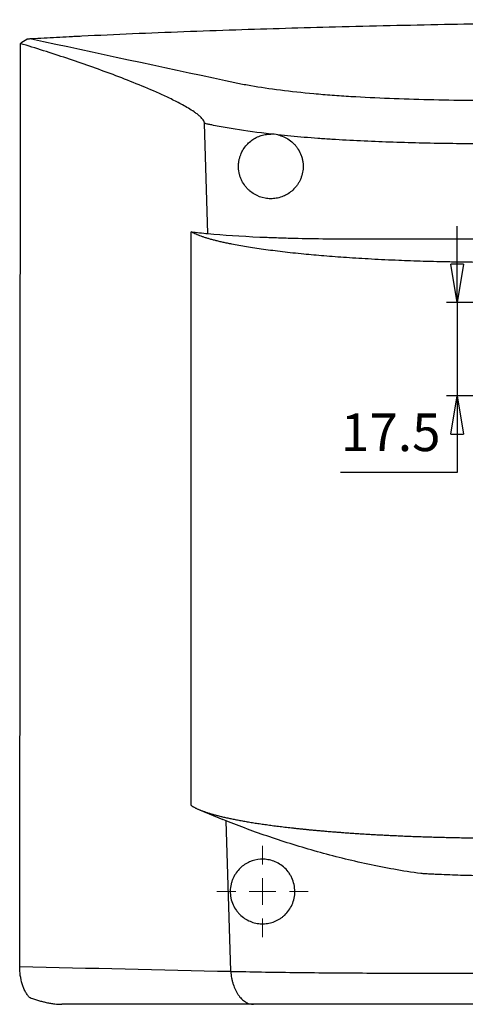
# Model space of a CAD drawing. Units: millimetres. Extents: x 85 to 442, y 61 to 373.
# Drawn here: x 85 to 127, y 61 to 153 of the extents above; entities that cross this region are included whole.
import ezdxf

# ---------------------------------------------------------------- set-up
doc = ezdxf.new("R2010")
doc.units = ezdxf.units.MM
doc.header["$PDSIZE"] = -1
doc.dimstyles.new('ISO-25', dxfattribs={"dimtxt": 2.5, "dimasz": 2.5, "dimexe": 1.25, "dimexo": 0.625, "dimtad": 1, "dimtxsty": 'Standard', "dimcen": 2.5, "dimadec": 0, "dimazin": 0, "dimtfac": 1, "dimtmove": 0, "dimatfit": 3, "dimfxl": 0, "dimarcsym": 0})

# ---------------------------------------------------------------- blocks, each defined once
blk = doc.blocks.new('SW_CENTERMARKSYMBOL_2')
at = {"color": 0, "linetype": 'Continuous', "lineweight": 18}
for p, q in [((0, 2.5), (0, 4.258)), ((0, 0), (0, 1.25)), ((-2.5, 0), (-4.258, 0)), ((0, 0), (-1.25, 0)), ((0, 0), (0, -1.25)), ((0, 0), (1.25, 0)), ((2.5, 0), (4.258, 0)), ((0, -2.5), (0, -4.258))]:
    blk.add_line(p, q, dxfattribs=at)
blk = doc.blocks.new('WS-230_back')
at = {"color": 7, "linetype": 'Continuous', "lineweight": 25}
for p, q in [((-78.815, 3.511), (-78.75, 89.439)), ((-61.29, 71.742), (-61.606, 82.001)), ((-62.078, 18.109), (-59.898, 17.211)), ((-59.605, 17.091), (-59.895, 17.218)), ((-59.173, 3.07), (-59.605, 17.091))]:
    blk.add_line(p, q, dxfattribs=at)
for points, knots in [([(0.066, 91.658), (-0.507, 91.655), (-1.65, 91.649), (-3.356, 91.638), (-5.048, 91.627), (-6.726, 91.615), (-8.388, 91.603), (-10.037, 91.59), (-11.671, 91.576), (-13.29, 91.561), (-14.895, 91.546), (-16.485, 91.53), (-18.061, 91.513), (-22.489, 91.464), (-29.561, 91.372), (-39.498, 91.2), (-49.158, 90.984), (-58.859, 90.705), (-66.729, 90.412), (-71.66, 90.184), (-73.617, 90.086), (-74.399, 90.046), (-75.768, 89.976), (-76.941, 89.916), (-77.722, 89.876)], [0, 0, 0, 0, 0.021832, 0.043483, 0.064952, 0.086239, 0.107345, 0.12827, 0.149014, 0.169577, 0.189959, 0.210162, 0.230184, 0.250026, 0.37901, 0.500045, 0.630202, 0.749977, 0.875006, 0.937504, 0.945316, 0.953128, 0.968752, 1, 1, 1, 1]), ([(-77.722, 89.876), (-77.758, 89.874), (-77.829, 89.87), (-77.936, 89.86), (-78.046, 89.848), (-78.119, 89.838), (-78.156, 89.832)], [0, 0, 0, 0, 0.245299, 0.493669, 0.745206, 1, 1, 1, 1]), ([(-77.722, 89.876), (-71.703, 88.583), (-65.678, 87.29), (-59.457, 85.958), (-59.268, 85.918), (-58.891, 85.837), (-58.704, 85.797), (-58.124, 85.677), (-57.717, 85.6), (-56.44, 85.376), (-55.524, 85.239), (-53.565, 84.991), (-52.523, 84.88), (-51.144, 84.756), (-50.864, 84.732), (-50.299, 84.686), (-50.014, 84.663), (-49.152, 84.599), (-48.566, 84.559), (-46.798, 84.45), (-45.603, 84.39), (-43.184, 84.293), (-41.96, 84.254), (-39.491, 84.196), (-38.245, 84.175), (-36.361, 84.156), (-35.729, 84.151), (-34.467, 84.146), (-33.835, 84.145), (-33.203, 84.145)], [0, 0, 0, 0, 0.5, 0.5, 0.515625, 0.515625, 0.53125, 0.53125, 0.5625, 0.5625, 0.625, 0.625, 0.6875, 0.6875, 0.703125, 0.703125, 0.71875, 0.71875, 0.75, 0.75, 0.8125, 0.8125, 0.875, 0.875, 0.9375, 0.9375, 0.96875, 0.96875, 1, 1, 1, 1]), ([(-61.606, 82.001), (-61.607, 82.044), (-61.617, 82.087), (-61.642, 82.163), (-61.658, 82.199), (-61.71, 82.296), (-61.75, 82.351), (-61.871, 82.502), (-61.957, 82.585), (-62.13, 82.741), (-62.218, 82.812), (-62.394, 82.947), (-62.483, 83.011), (-62.75, 83.194), (-62.928, 83.306), (-63.286, 83.521), (-63.466, 83.623), (-64.006, 83.919), (-64.366, 84.102), (-65.086, 84.454), (-65.447, 84.621), (-66.527, 85.108), (-67.248, 85.412), (-68.687, 85.994), (-69.407, 86.273), (-71.566, 87.082), (-73.004, 87.585), (-75.877, 88.545), (-77.314, 89.002), (-78.75, 89.439)], [0, 0, 0, 0, 0.003906, 0.003906, 0.007812, 0.007812, 0.015625, 0.015625, 0.03125, 0.03125, 0.046875, 0.046875, 0.0625, 0.0625, 0.09375, 0.09375, 0.125, 0.125, 0.1875, 0.1875, 0.25, 0.25, 0.375, 0.375, 0.5, 0.5, 0.75, 0.75, 1, 1, 1, 1]), ([(-55.448, 81.008), (-56.621, 81.142), (-57.723, 81.291), (-59.01, 81.499), (-59.263, 81.542), (-59.76, 81.629), (-60.004, 81.673), (-60.481, 81.764), (-60.83, 81.834), (-61.223, 81.917), (-61.388, 81.953), (-61.498, 81.977), (-61.552, 81.989), (-61.606, 82.001)], [0, 0, 0, 0, 0.5, 0.5, 0.625, 0.625, 0.75, 0.75, 0.875, 0.9375, 0.96875, 0.96875, 1, 1, 1, 1]), ([(-54.772, 80.933), (-54.594, 80.893), (-54.414, 80.835), (-54.066, 80.684), (-53.896, 80.591), (-53.566, 80.363), (-53.411, 80.232), (-53.198, 80.01), (-53.13, 79.932), (-53.001, 79.767), (-52.939, 79.679), (-52.771, 79.408), (-52.678, 79.217), (-52.57, 78.914), (-52.538, 78.809), (-52.488, 78.601), (-52.469, 78.496), (-52.427, 78.18), (-52.422, 77.965), (-52.456, 77.55), (-52.494, 77.348), (-52.58, 77.055), (-52.614, 76.959), (-52.689, 76.773), (-52.731, 76.684), (-52.823, 76.51), (-52.872, 76.426), (-52.979, 76.264), (-53.037, 76.185), (-53.217, 75.962), (-53.348, 75.828), (-53.631, 75.588), (-53.783, 75.482), (-54.096, 75.302), (-54.258, 75.227), (-54.591, 75.108), (-54.763, 75.063), (-55.107, 75.005), (-55.28, 74.991), (-55.626, 74.993), (-55.801, 75.009), (-56.316, 75.102), (-56.645, 75.221), (-57.119, 75.499), (-57.269, 75.607), (-57.482, 75.792), (-57.551, 75.857), (-57.684, 75.998), (-57.749, 76.073), (-57.932, 76.308), (-58.04, 76.478), (-58.179, 76.759), (-58.221, 76.857), (-58.295, 77.054), (-58.326, 77.155), (-58.405, 77.464), (-58.436, 77.681), (-58.447, 77.998), (-58.445, 78.103), (-58.431, 78.311), (-58.418, 78.415), (-58.383, 78.615), (-58.361, 78.712), (-58.308, 78.902), (-58.277, 78.995), (-58.174, 79.263), (-58.091, 79.428), (-57.902, 79.733), (-57.795, 79.876), (-57.565, 80.133), (-57.442, 80.249), (-57.18, 80.457), (-57.042, 80.549), (-56.751, 80.711), (-56.599, 80.779), (-56.287, 80.89), (-56.126, 80.933), (-55.794, 80.991), (-55.621, 81.007), (-55.448, 81.008)], [0, 0, 0, 0, 0.03125, 0.03125, 0.0625, 0.0625, 0.09375, 0.09375, 0.109375, 0.109375, 0.125, 0.125, 0.15625, 0.15625, 0.171875, 0.171875, 0.1875, 0.1875, 0.21875, 0.21875, 0.25, 0.25, 0.265625, 0.265625, 0.28125, 0.28125, 0.296875, 0.296875, 0.3125, 0.3125, 0.34375, 0.34375, 0.375, 0.375, 0.40625, 0.40625, 0.4375, 0.4375, 0.46875, 0.46875, 0.5, 0.5, 0.5625, 0.5625, 0.59375, 0.59375, 0.609375, 0.609375, 0.625, 0.625, 0.65625, 0.65625, 0.671875, 0.671875, 0.6875, 0.6875, 0.71875, 0.71875, 0.734375, 0.734375, 0.75, 0.75, 0.765625, 0.765625, 0.78125, 0.78125, 0.8125, 0.8125, 0.84375, 0.84375, 0.875, 0.875, 0.90625, 0.90625, 0.9375, 0.9375, 0.96875, 0.96875, 1, 1, 1, 1]), ([(-33.193, 80.094), (-34.138, 80.092), (-35.084, 80.094), (-36.972, 80.104), (-37.912, 80.113), (-40.713, 80.152), (-42.558, 80.193), (-46.195, 80.319), (-47.987, 80.402), (-50.182, 80.542), (-50.619, 80.572), (-51.481, 80.635), (-51.907, 80.668), (-52.749, 80.738), (-53.165, 80.775), (-53.98, 80.851), (-54.379, 80.891), (-54.772, 80.933)], [0, 0, 0, 0, 0.125, 0.125, 0.25, 0.25, 0.5, 0.5, 0.75, 0.75, 0.8125, 0.8125, 0.875, 0.875, 0.9375, 0.9375, 1, 1, 1, 1]), ([(-33.559, 69.058), (-33.692, 69.057), (-33.955, 69.057), (-34.343, 69.057), (-34.718, 69.058), (-35.08, 69.059), (-35.429, 69.06), (-35.766, 69.063), (-36.089, 69.065), (-36.399, 69.068), (-36.697, 69.071), (-36.982, 69.074), (-37.253, 69.077), (-37.512, 69.081), (-37.758, 69.084), (-37.991, 69.088), (-38.211, 69.092), (-38.419, 69.095), (-39.005, 69.106), (-39.948, 69.127), (-41.219, 69.162), (-42.406, 69.201), (-44.032, 69.264), (-46.047, 69.36), (-48.369, 69.503), (-50.471, 69.66), (-52.468, 69.839), (-54.361, 70.041), (-56.14, 70.268), (-57.714, 70.507), (-58.79, 70.702), (-59.483, 70.843), (-59.875, 70.928), (-60.247, 71.014), (-60.599, 71.101), (-60.931, 71.189), (-61.243, 71.277), (-61.535, 71.366), (-61.807, 71.456), (-62.059, 71.547), (-62.292, 71.637), (-62.504, 71.729), (-62.697, 71.82), (-62.81, 71.882), (-62.867, 71.913)], [0, 0, 0, 0, 0.009852, 0.019393, 0.02862, 0.037536, 0.046139, 0.054429, 0.062408, 0.070074, 0.077427, 0.084469, 0.091198, 0.097614, 0.103718, 0.10951, 0.11499, 0.120157, 0.125012, 0.158889, 0.191017, 0.221398, 0.25003, 0.317375, 0.381485, 0.442358, 0.499996, 0.564873, 0.62816, 0.689857, 0.749964, 0.769612, 0.789191, 0.808701, 0.828142, 0.847514, 0.866816, 0.88605, 0.905214, 0.924309, 0.943336, 0.962293, 0.981181, 1, 1, 1, 1]), ([(-61.29, 71.742), (-59.864, 71.612), (-58.255, 71.507), (-56.013, 71.409), (-55.553, 71.391), (-54.609, 71.359), (-54.124, 71.344), (-52.649, 71.305), (-51.639, 71.287), (-49.568, 71.26), (-48.509, 71.252), (-46.885, 71.246), (-46.338, 71.245), (-45.233, 71.245), (-44.677, 71.245), (-41.887, 71.251), (-39.622, 71.264), (-37.332, 71.271)], [0, 0, 0, 0, 0.25, 0.25, 0.3125, 0.3125, 0.375, 0.375, 0.5, 0.5, 0.625, 0.625, 0.6875, 0.6875, 0.75, 0.75, 1, 1, 1, 1]), ([(-37.332, 71.271), (-37.228, 71.268), (-37.022, 71.264), (-36.711, 71.257), (-36.399, 71.252), (-36.087, 71.247), (-35.774, 71.242), (-35.354, 71.237), (-34.828, 71.232), (-34.194, 71.228), (-33.77, 71.228), (-33.559, 71.227)], [0, 0, 0, 0, 0.08307, 0.166102, 0.249116, 0.332131, 0.415167, 0.498244, 0.66549, 0.832689, 1, 1, 1, 1]), ([(-62.867, 18.516), (-62.844, 18.501), (-62.8, 18.471), (-62.727, 18.427), (-62.651, 18.382), (-62.569, 18.337), (-62.483, 18.292), (-62.392, 18.248), (-62.296, 18.203), (-62.195, 18.158), (-62.09, 18.114), (-61.98, 18.069), (-61.865, 18.025), (-61.745, 17.98), (-61.621, 17.936), (-61.491, 17.891), (-61.357, 17.847), (-61.217, 17.803), (-61.073, 17.759), (-60.924, 17.715), (-60.77, 17.671), (-60.611, 17.628), (-60.447, 17.584), (-60.278, 17.541), (-60.104, 17.498), (-59.925, 17.455), (-59.74, 17.412), (-59.551, 17.37), (-59.357, 17.327), (-59.158, 17.285), (-58.954, 17.243), (-58.745, 17.201), (-58.531, 17.16), (-58.312, 17.119), (-58.088, 17.078), (-57.859, 17.037), (-57.625, 16.997), (-57.386, 16.956), (-57.143, 16.917), (-56.894, 16.877), (-56.64, 16.838), (-56.381, 16.799), (-56.118, 16.761), (-55.849, 16.723), (-55.576, 16.685), (-55.297, 16.647), (-55.014, 16.61), (-54.727, 16.574), (-54.434, 16.538), (-54.137, 16.502), (-53.834, 16.466), (-53.528, 16.431), (-53.216, 16.397), (-52.9, 16.363), (-52.583, 16.33), (-52.262, 16.297), (-51.935, 16.265), (-51.596, 16.232), (-51.243, 16.2), (-50.879, 16.167), (-50.501, 16.134), (-50.109, 16.101), (-49.704, 16.068), (-49.286, 16.035), (-48.854, 16.002), (-48.407, 15.969), (-47.947, 15.937), (-47.472, 15.905), (-46.982, 15.874), (-46.478, 15.843), (-45.96, 15.812), (-45.426, 15.783), (-44.878, 15.754), (-44.314, 15.726), (-43.736, 15.699), (-43.143, 15.673), (-42.535, 15.648), (-41.912, 15.624), (-41.275, 15.602), (-40.622, 15.581), (-39.956, 15.562), (-39.275, 15.544), (-38.579, 15.528), (-37.87, 15.514), (-37.148, 15.502), (-36.412, 15.492), (-35.663, 15.484), (-34.901, 15.478), (-34.128, 15.474), (-33.608, 15.474), (-33.346, 15.474)], [0, 0, 0, 0, 0.008799, 0.017622, 0.026469, 0.035341, 0.044238, 0.053159, 0.062104, 0.071074, 0.080068, 0.089086, 0.098129, 0.107196, 0.116288, 0.125404, 0.134545, 0.14371, 0.152899, 0.162113, 0.171351, 0.180614, 0.189901, 0.199212, 0.208548, 0.217908, 0.227293, 0.236702, 0.246136, 0.255593, 0.265076, 0.274583, 0.284114, 0.293669, 0.303249, 0.312854, 0.322482, 0.332136, 0.341813, 0.351515, 0.361242, 0.370993, 0.380768, 0.390568, 0.400392, 0.410241, 0.420113, 0.430011, 0.439933, 0.449879, 0.459849, 0.469845, 0.479864, 0.489908, 0.499976, 0.509743, 0.519775, 0.530073, 0.540637, 0.551467, 0.562563, 0.573925, 0.585553, 0.597446, 0.609605, 0.622031, 0.634722, 0.647679, 0.660902, 0.674391, 0.688145, 0.702166, 0.716452, 0.731004, 0.745823, 0.760907, 0.776257, 0.791872, 0.807754, 0.823902, 0.840315, 0.856994, 0.873939, 0.89115, 0.908627, 0.92637, 0.944379, 0.962653, 0.981194, 1, 1, 1, 1]), ([(-41.478, 12.171), (-43.161, 12.404), (-44.803, 12.701), (-48.01, 13.388), (-49.575, 13.778), (-51.864, 14.417), (-52.617, 14.639), (-54.103, 15.1), (-54.829, 15.336), (-56.961, 16.062), (-58.317, 16.567), (-59.605, 17.091)], [0, 0, 0, 0, 0.25, 0.25, 0.5, 0.5, 0.625, 0.625, 0.75, 0.75, 1, 1, 1, 1]), ([(-53.2, 10.5), (-53.2, 10.283), (-53.223, 10.072), (-53.311, 9.663), (-53.377, 9.463), (-53.542, 9.09), (-53.642, 8.917), (-53.873, 8.592), (-54.002, 8.445), (-54.212, 8.248), (-54.284, 8.186), (-54.434, 8.068), (-54.512, 8.013), (-54.751, 7.862), (-54.916, 7.777), (-55.258, 7.64), (-55.436, 7.587), (-55.795, 7.515), (-55.975, 7.496), (-56.248, 7.491), (-56.339, 7.494), (-56.522, 7.507), (-56.615, 7.518), (-56.887, 7.564), (-57.065, 7.611), (-57.414, 7.739), (-57.586, 7.82), (-57.919, 8.019), (-58.076, 8.135), (-58.297, 8.335), (-58.369, 8.406), (-58.506, 8.558), (-58.572, 8.638), (-58.756, 8.89), (-58.864, 9.072), (-59.042, 9.47), (-59.108, 9.676), (-59.175, 9.996), (-59.191, 10.106), (-59.212, 10.324), (-59.216, 10.432), (-59.212, 10.755), (-59.186, 10.97), (-59.116, 11.273), (-59.088, 11.372), (-59.023, 11.564), (-58.985, 11.658), (-58.862, 11.928), (-58.765, 12.094), (-58.547, 12.4), (-58.424, 12.541), (-58.162, 12.793), (-58.023, 12.905), (-57.728, 13.101), (-57.572, 13.186), (-57.085, 13.398), (-56.744, 13.482), (-56.202, 13.513), (-56.019, 13.508), (-55.655, 13.462), (-55.474, 13.423), (-55.11, 13.307), (-54.927, 13.229), (-54.578, 13.036), (-54.411, 12.921), (-54.092, 12.649), (-53.947, 12.496), (-53.753, 12.242), (-53.692, 12.153), (-53.579, 11.967), (-53.527, 11.87), (-53.389, 11.573), (-53.319, 11.367), (-53.223, 10.936), (-53.2, 10.717), (-53.2, 10.5)], [0, 0, 0, 0, 0.03125, 0.03125, 0.0625, 0.0625, 0.09375, 0.09375, 0.125, 0.125, 0.140625, 0.140625, 0.15625, 0.15625, 0.1875, 0.1875, 0.21875, 0.21875, 0.25, 0.25, 0.265625, 0.265625, 0.28125, 0.28125, 0.3125, 0.3125, 0.34375, 0.34375, 0.375, 0.375, 0.390625, 0.390625, 0.40625, 0.40625, 0.4375, 0.4375, 0.46875, 0.46875, 0.484375, 0.484375, 0.5, 0.5, 0.53125, 0.53125, 0.546875, 0.546875, 0.5625, 0.5625, 0.59375, 0.59375, 0.625, 0.625, 0.65625, 0.65625, 0.6875, 0.6875, 0.75, 0.75, 0.78125, 0.78125, 0.8125, 0.8125, 0.84375, 0.84375, 0.875, 0.875, 0.90625, 0.90625, 0.921875, 0.921875, 0.9375, 0.9375, 0.96875, 0.96875, 1, 1, 1, 1]), ([(-33.346, 11.938), (-33.447, 11.938), (-33.647, 11.938), (-33.949, 11.939), (-34.249, 11.94), (-34.55, 11.942), (-34.85, 11.945), (-35.15, 11.949), (-35.697, 11.956), (-36.488, 11.97), (-37.517, 11.995), (-38.536, 12.028), (-39.372, 12.062), (-40.031, 12.092), (-40.519, 12.117), (-41.002, 12.143), (-41.319, 12.162), (-41.478, 12.171)], [0, 0, 0, 0, 0.035795, 0.071566, 0.107324, 0.143078, 0.178837, 0.21461, 0.250408, 0.374786, 0.499223, 0.624447, 0.749702, 0.812297, 0.874844, 0.937395, 1, 1, 1, 1]), ([(-77.937, 0.66), (-78.005, 0.741), (-78.07, 0.829), (-78.193, 1.016), (-78.25, 1.116), (-78.359, 1.325), (-78.409, 1.434), (-78.502, 1.665), (-78.545, 1.786), (-78.659, 2.155), (-78.717, 2.413), (-78.795, 2.955), (-78.815, 3.232), (-78.815, 3.511)], [0, 0, 0, 0, 0.125, 0.125, 0.25, 0.25, 0.375, 0.375, 0.5, 0.5, 0.75, 0.75, 1, 1, 1, 1]), ([(-59.173, 3.069), (-58.245, 3.048), (-57.287, 3.029), (-55.324, 2.996), (-54.321, 2.981), (-52.275, 2.956), (-51.232, 2.946), (-49.104, 2.928), (-48.02, 2.921), (-44.706, 2.905), (-42.451, 2.9), (-38.999, 2.899), (-37.844, 2.9), (-35.525, 2.902), (-34.361, 2.903), (-33.193, 2.905)], [0, 0, 0, 0, 0.125, 0.125, 0.25, 0.25, 0.375, 0.375, 0.5, 0.5, 0.75, 0.75, 0.875, 0.875, 1, 1, 1, 1]), ([(-59.173, 3.069), (-59.157, 2.858), (-59.13, 2.652), (-59.072, 2.352), (-59.05, 2.253), (-59, 2.058), (-58.973, 1.961), (-58.882, 1.68), (-58.812, 1.503), (-58.693, 1.255), (-58.651, 1.176), (-58.563, 1.022), (-58.516, 0.947), (-58.371, 0.737), (-58.267, 0.613), (-58.047, 0.395), (-57.93, 0.301), (-57.689, 0.152), (-57.565, 0.096), (-57.312, 0.019), (-57.181, 0), (-57.053, 0)], [0, 0, 0, 0, 0.125, 0.125, 0.1875, 0.1875, 0.25, 0.25, 0.375, 0.375, 0.4375, 0.4375, 0.5, 0.5, 0.625, 0.625, 0.75, 0.75, 0.875, 0.875, 1, 1, 1, 1]), ([(-77.937, 0.66), (-77.869, 0.634), (-77.735, 0.583), (-77.536, 0.513), (-77.341, 0.447), (-77.151, 0.387), (-76.965, 0.332), (-76.784, 0.282), (-76.609, 0.236), (-76.362, 0.177), (-76.048, 0.112), (-75.699, 0.056), (-75.397, 0.023), (-75.138, 0.004), (-74.971, 0.001), (-74.89, 0)], [0, 0, 0, 0, 0.069064, 0.136159, 0.201291, 0.26447, 0.325705, 0.385007, 0.442386, 0.497855, 0.626601, 0.747231, 0.835441, 0.919648, 1, 1, 1, 1]), ([(-57.053, 0), (-58.227, 0), (-59.401, 0), (-60.574, 0), (-62.705, 0), (-64.836, 0), (-66.966, 0), (-69.608, 0), (-72.249, 0), (-74.89, 0)], [0, 0, 0, 0, 0.00890601, 0.00890601, 0.00890601, 0.02507528, 0.02507528, 0.02507528, 0.0451215, 0.0451215, 0.0451215, 0.0451215]), ([(-33.163, 0), (-35.3, 0), (-37.429, 0), (-41.666, 0), (-43.743, 0), (-46.793, 0), (-47.791, 0), (-49.749, 0), (-50.709, 0), (-52.591, 0), (-53.514, 0), (-54.868, 0), (-55.314, 0), (-56.193, 0), (-56.626, 0), (-57.053, 0)], [0, 0, 0, 0, 0.25, 0.25, 0.5, 0.5, 0.625, 0.625, 0.75, 0.75, 0.875, 0.875, 0.9375, 0.9375, 1, 1, 1, 1])]:
    blk.add_open_spline(points, degree=3, knots=knots, dxfattribs=at)
for points in [[(-78.75, 89.439), (-78.562, 89.617), (-78.364, 89.747), (-78.156, 89.832)], [(-54.772, 80.933), (-55, 80.985), (-55.225, 81.009), (-55.448, 81.008)], [(-62.867, 71.913), (-62.341, 71.86), (-61.815, 71.803), (-61.29, 71.742)], [(-62.867, 18.516), (-62.867, 36.348), (-62.867, 54.152), (-62.867, 71.913)], [(-78.815, 3.511), (-72.275, 3.37), (-65.728, 3.222), (-59.173, 3.07)], [(-59.173, 3.07), (-59.173, 3.07), (-59.173, 3.07), (-59.173, 3.069)]]:
    blk.add_open_spline(points, degree=3, dxfattribs=at)
at = {"color": 7, "linetype": 'Continuous', "lineweight": 18}
blk.add_blockref('SW_CENTERMARKSYMBOL_2', (-56.207, 10.5), dxfattribs=at)
blk = doc.blocks.new('_Closed')
at = {"color": 0, "linetype": 'ByBlock', "lineweight": -2}
for p, q in [((-1, 0.166667), (0, 0)), ((-1, 0.166667), (-1, -0.166667)), ((0, 0), (-1, -0.166667)), ((0, 0), (-1, 0))]:
    blk.add_line(p, q, dxfattribs=at)
blk = doc.blocks.new('*D22')
at = {"color": 0, "lineweight": -2, "transparency": 16777216}
for p, q in [((126.197, 129.952), (126.197, 133.508)), ((143.281, 126.396), (125.197, 126.396)), ((126.197, 126.396), (126.197, 117.69)), ((143.281, 117.69), (125.197, 117.69)), ((126.197, 114.134), (126.197, 110.578)), ((126.197, 110.578), (115.339, 110.578))]:
    blk.add_line(p, q, dxfattribs=at)
at = {"layer": 'Defpoints', "color": 0, "transparency": 16777216}
for p in [(144.281, 126.396), (126.197, 117.69), (144.281, 117.69)]:
    blk.add_point(p, dxfattribs=at)
at = {"color": 0, "lineweight": -2, "transparency": 16777216, "xscale": 3.556, "yscale": 3.556, "zscale": 3.556}
for p, rotation in [((126.197, 126.396), 270), ((126.197, 117.69), 90)]:
    blk.add_blockref('_Closed', p, dxfattribs=dict(at, rotation=rotation))
at = {"color": 0, "transparency": 16777216, "insert": (120.006, 113.852), "char_height": 3.5, "attachment_point": 5}
blk.add_mtext('17.5', dxfattribs=at)

msp = doc.modelspace()

# ---------------------------------------------------------------- block references
msp.add_blockref('WS-230_back', (164.2809, 61.0569))

# ---------------------------------------------------------------- dimensions: what is measured, and where the dimension line sits
dim = msp.add_linear_dim(base=(126.1967, 117.6904), p1=(144.2809, 126.3959), p2=(144.2809, 117.6904), angle=90, text='17.5', dimstyle='ISO-25', override={"dimtxt": 3.5, "dimasz": 3.556, "dimexe": 1, "dimexo": 1, "dimgap": 1.524, "dimtih": 1, "dimtoh": 1, "dimlfac": 2, "dimzin": 1, "dimblk1": 'Closed', "dimblk2": 'Closed', "dimsah": 1, "dimadec": 2, "dimtzin": 1})
dim.commit()
dim.dimension.update_dxf_attribs({"geometry": '*D22', "text_midpoint": (120.006, 110.5784), "dimtype": 160})

doc.saveas('drawing.dxf')
